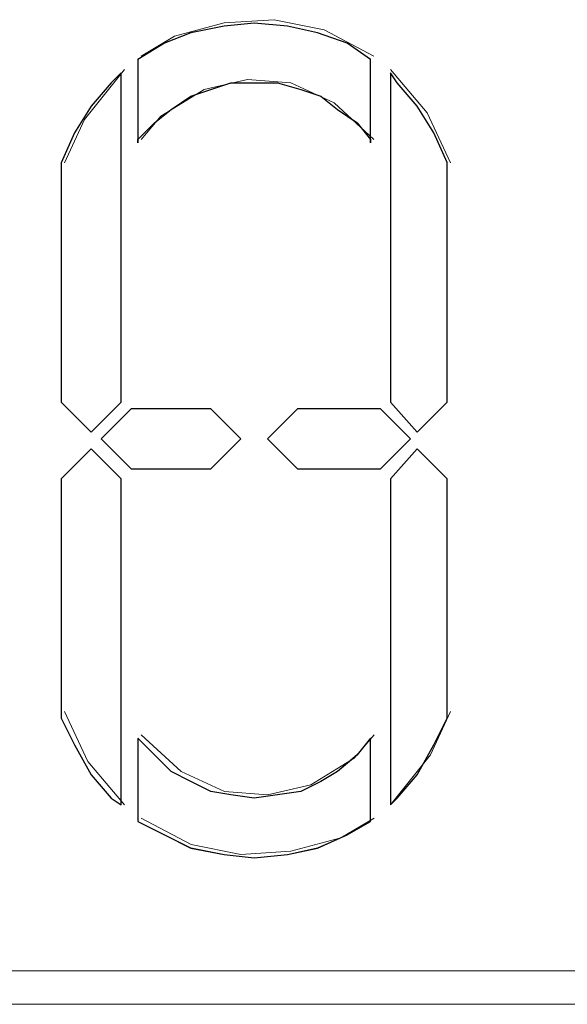
# Model space of a CAD drawing. Units: inches. Extents: x 352 to 3679, y 333 to 2182.
# Drawn here: x 2648 to 2653, y 1829 to 1837 of the extents above; entities that cross this region are included whole.
import ezdxf

# ---------------------------------------------------------------- set-up
doc = ezdxf.new("R2010")
doc.units = ezdxf.units.IN
doc.header["$MEASUREMENT"] = 0
doc.layers.add('Vrstva 1', color=7, linetype='Continuous')

msp = doc.modelspace()

# ---------------------------------------------------------------- linework, layer by layer
at = {"layer": 'Vrstva 1'}
for points, knots in [([(2651.2174, 1836.6711), (2651.2174, 1836.6711), (2651.2174, 1835.96), (2651.2174, 1835.96), (2651.2174, 1835.96), (2651.2174, 1835.96), (2651.2174, 1835.9887), (2651.2174, 1835.9887), (2651.2174, 1835.9887), (2651.2174, 1835.9887), (2651.1029, 1836.1307), (2651.1029, 1836.1307), (2651.1029, 1836.1307), (2651.1029, 1836.1307), (2650.9335, 1836.2439), (2650.9335, 1836.2439), (2650.9335, 1836.2439), (2650.9335, 1836.2439), (2650.7902, 1836.3584), (2650.7902, 1836.3584), (2650.7902, 1836.3584), (2650.7902, 1836.3584), (2650.6196, 1836.4155), (2650.6196, 1836.4155), (2650.6196, 1836.4155), (2650.6196, 1836.4155), (2650.4205, 1836.4717), (2650.4205, 1836.4717), (2650.4205, 1836.4717), (2650.4205, 1836.4717), (2650.2211, 1836.4717), (2650.2211, 1836.4717), (2650.2211, 1836.4717), (2650.2211, 1836.4717), (2650.023, 1836.4717), (2650.023, 1836.4717), (2650.023, 1836.4717), (2650.023, 1836.4717), (2649.8514, 1836.4155), (2649.8514, 1836.4155), (2649.8514, 1836.4155), (2649.8514, 1836.4155), (2649.6807, 1836.3584), (2649.6807, 1836.3584), (2649.6807, 1836.3584), (2649.6807, 1836.3584), (2649.5101, 1836.2439), (2649.5101, 1836.2439), (2649.5101, 1836.2439), (2649.5101, 1836.2439), (2649.3681, 1836.1307), (2649.3681, 1836.1307), (2649.3681, 1836.1307), (2649.3681, 1836.1307), (2649.2262, 1835.9887), (2649.2262, 1835.9887), (2649.2262, 1835.9887), (2649.2262, 1835.9887), (2649.2262, 1835.96), (2649.2262, 1835.96), (2649.2262, 1835.96), (2649.2262, 1835.96), (2649.2262, 1836.6711), (2649.2262, 1836.6711), (2649.2262, 1836.6711), (2649.2262, 1836.6711), (2649.4539, 1836.813), (2649.4539, 1836.813), (2649.4539, 1836.813), (2649.4539, 1836.813), (2649.6807, 1836.8988), (2649.6807, 1836.8988), (2649.6807, 1836.8988), (2649.6807, 1836.8988), (2649.9659, 1836.9563), (2649.9659, 1836.9563), (2649.9659, 1836.9563), (2649.9659, 1836.9563), (2650.2211, 1836.9837), (2650.2211, 1836.9837), (2650.2211, 1836.9837), (2650.2211, 1836.9837), (2650.5063, 1836.9563), (2650.5063, 1836.9563), (2650.5063, 1836.9563), (2650.5063, 1836.9563), (2650.7628, 1836.8988), (2650.7628, 1836.8988), (2650.7628, 1836.8988), (2650.7628, 1836.8988), (2651.018, 1836.813), (2651.018, 1836.813), (2651.018, 1836.813), (2651.018, 1836.813), (2651.2174, 1836.6711), (2651.2174, 1836.6711)], [0, 0, 0, 0, 0.041667, 0.041667, 0.041667, 0.041667, 0.083333, 0.083333, 0.083333, 0.083333, 0.125, 0.125, 0.125, 0.125, 0.166667, 0.166667, 0.166667, 0.166667, 0.208333, 0.208333, 0.208333, 0.208333, 0.25, 0.25, 0.25, 0.25, 0.291667, 0.291667, 0.291667, 0.291667, 0.333333, 0.333333, 0.333333, 0.333333, 0.375, 0.375, 0.375, 0.375, 0.416667, 0.416667, 0.416667, 0.416667, 0.458333, 0.458333, 0.458333, 0.458333, 0.5, 0.5, 0.5, 0.5, 0.541667, 0.541667, 0.541667, 0.541667, 0.583333, 0.583333, 0.583333, 0.583333, 0.625, 0.625, 0.625, 0.625, 0.666667, 0.666667, 0.666667, 0.666667, 0.708333, 0.708333, 0.708333, 0.708333, 0.75, 0.75, 0.75, 0.75, 0.791667, 0.791667, 0.791667, 0.791667, 0.833333, 0.833333, 0.833333, 0.833333, 0.875, 0.875, 0.875, 0.875, 0.916667, 0.916667, 0.916667, 0.916667, 0.958333, 0.958333, 0.958333, 0.958333, 1, 1, 1, 1]), ([(2649.0836, 1836.5575), (2649.0836, 1836.5575), (2649.0836, 1833.7407), (2649.0836, 1833.7407), (2649.0836, 1833.7407), (2649.0836, 1833.7407), (2648.8283, 1833.4852), (2648.8283, 1833.4852), (2648.8283, 1833.4852), (2648.8283, 1833.4852), (2648.5709, 1833.7407), (2648.5709, 1833.7407), (2648.5709, 1833.7407), (2648.5709, 1833.7407), (2648.5709, 1835.7603), (2648.5709, 1835.7603), (2648.5709, 1835.7603), (2648.5709, 1835.7603), (2648.5709, 1835.789), (2648.5709, 1835.789), (2648.5709, 1835.789), (2648.5709, 1835.789), (2648.6851, 1836.0446), (2648.6851, 1836.0446), (2648.6851, 1836.0446), (2648.6851, 1836.0446), (2648.8283, 1836.2723), (2648.8283, 1836.2723), (2648.8283, 1836.2723), (2648.8283, 1836.2723), (2648.9978, 1836.4714), (2648.9978, 1836.4714), (2648.9978, 1836.4714), (2648.9978, 1836.4714), (2649.0836, 1836.5575), (2649.0836, 1836.5575)], [0, 0, 0, 0, 0.111111, 0.111111, 0.111111, 0.111111, 0.222222, 0.222222, 0.222222, 0.222222, 0.333333, 0.333333, 0.333333, 0.333333, 0.444444, 0.444444, 0.444444, 0.444444, 0.555556, 0.555556, 0.555556, 0.555556, 0.666667, 0.666667, 0.666667, 0.666667, 0.777778, 0.777778, 0.777778, 0.777778, 0.888889, 0.888889, 0.888889, 0.888889, 1, 1, 1, 1]), ([(2651.872, 1835.761), (2651.872, 1835.761), (2651.872, 1833.741), (2651.872, 1833.741), (2651.872, 1833.741), (2651.872, 1833.741), (2651.6155, 1833.4845), (2651.6155, 1833.4845), (2651.6155, 1833.4845), (2651.6155, 1833.4845), (2651.3887, 1833.741), (2651.3887, 1833.741), (2651.3887, 1833.741), (2651.3887, 1833.741), (2651.3887, 1836.5578), (2651.3887, 1836.5578), (2651.3887, 1836.5578), (2651.3887, 1836.5578), (2651.4448, 1836.472), (2651.4448, 1836.472), (2651.4448, 1836.472), (2651.4448, 1836.472), (2651.6155, 1836.2726), (2651.6155, 1836.2726), (2651.6155, 1836.2726), (2651.6155, 1836.2726), (2651.7584, 1836.0449), (2651.7584, 1836.0449), (2651.7584, 1836.0449), (2651.7584, 1836.0449), (2651.872, 1835.7897), (2651.872, 1835.7897), (2651.872, 1835.7897), (2651.872, 1835.7897), (2651.872, 1835.761), (2651.872, 1835.761)], [0, 0, 0, 0, 0.111111, 0.111111, 0.111111, 0.111111, 0.222222, 0.222222, 0.222222, 0.222222, 0.333333, 0.333333, 0.333333, 0.333333, 0.444444, 0.444444, 0.444444, 0.444444, 0.555556, 0.555556, 0.555556, 0.555556, 0.666667, 0.666667, 0.666667, 0.666667, 0.777778, 0.777778, 0.777778, 0.777778, 0.888889, 0.888889, 0.888889, 0.888889, 1, 1, 1, 1]), ([(2649.852, 1833.6839), (2649.852, 1833.6839), (2650.1076, 1833.4284), (2650.1076, 1833.4284), (2650.1076, 1833.4284), (2650.1076, 1833.4284), (2649.852, 1833.1719), (2649.852, 1833.1719), (2649.852, 1833.1719), (2649.852, 1833.1719), (2649.1697, 1833.1719), (2649.1697, 1833.1719), (2649.1697, 1833.1719), (2649.1697, 1833.1719), (2648.912, 1833.4284), (2648.912, 1833.4284), (2648.912, 1833.4284), (2648.912, 1833.4284), (2649.1697, 1833.6839), (2649.1697, 1833.6839), (2649.1697, 1833.6839), (2649.1697, 1833.6839), (2649.852, 1833.6839), (2649.852, 1833.6839)], [0, 0, 0, 0, 0.166667, 0.166667, 0.166667, 0.166667, 0.333333, 0.333333, 0.333333, 0.333333, 0.5, 0.5, 0.5, 0.5, 0.666667, 0.666667, 0.666667, 0.666667, 0.833333, 0.833333, 0.833333, 0.833333, 1, 1, 1, 1]), ([(2651.3029, 1833.6839), (2651.3029, 1833.6839), (2651.5581, 1833.4284), (2651.5581, 1833.4284), (2651.5581, 1833.4284), (2651.5581, 1833.4284), (2651.3029, 1833.1719), (2651.3029, 1833.1719), (2651.3029, 1833.1719), (2651.3029, 1833.1719), (2650.5918, 1833.1719), (2650.5918, 1833.1719), (2650.5918, 1833.1719), (2650.5918, 1833.1719), (2650.3353, 1833.4284), (2650.3353, 1833.4284), (2650.3353, 1833.4284), (2650.3353, 1833.4284), (2650.5918, 1833.6839), (2650.5918, 1833.6839), (2650.5918, 1833.6839), (2650.5918, 1833.6839), (2651.3029, 1833.6839), (2651.3029, 1833.6839)], [0, 0, 0, 0, 0.166667, 0.166667, 0.166667, 0.166667, 0.333333, 0.333333, 0.333333, 0.333333, 0.5, 0.5, 0.5, 0.5, 0.666667, 0.666667, 0.666667, 0.666667, 0.833333, 0.833333, 0.833333, 0.833333, 1, 1, 1, 1]), ([(2649.0836, 1833.0864), (2649.0836, 1833.0864), (2649.0836, 1830.2983), (2649.0836, 1830.2983), (2649.0836, 1830.2983), (2649.0836, 1830.2983), (2648.9978, 1830.3545), (2648.9978, 1830.3545), (2648.9978, 1830.3545), (2648.9978, 1830.3545), (2648.8283, 1830.5548), (2648.8283, 1830.5548), (2648.8283, 1830.5548), (2648.8283, 1830.5548), (2648.6851, 1830.8103), (2648.6851, 1830.8103), (2648.6851, 1830.8103), (2648.6851, 1830.8103), (2648.5709, 1831.0381), (2648.5709, 1831.0381), (2648.5709, 1831.0381), (2648.5709, 1831.0381), (2648.5709, 1831.0668), (2648.5709, 1831.0668), (2648.5709, 1831.0668), (2648.5709, 1831.0668), (2648.5709, 1833.0864), (2648.5709, 1833.0864), (2648.5709, 1833.0864), (2648.5709, 1833.0864), (2648.8283, 1833.3416), (2648.8283, 1833.3416), (2648.8283, 1833.3416), (2648.8283, 1833.3416), (2649.0836, 1833.0864), (2649.0836, 1833.0864)], [0, 0, 0, 0, 0.111111, 0.111111, 0.111111, 0.111111, 0.222222, 0.222222, 0.222222, 0.222222, 0.333333, 0.333333, 0.333333, 0.333333, 0.444444, 0.444444, 0.444444, 0.444444, 0.555556, 0.555556, 0.555556, 0.555556, 0.666667, 0.666667, 0.666667, 0.666667, 0.777778, 0.777778, 0.777778, 0.777778, 0.888889, 0.888889, 0.888889, 0.888889, 1, 1, 1, 1]), ([(2651.872, 1833.0864), (2651.872, 1833.0864), (2651.872, 1831.0668), (2651.872, 1831.0668), (2651.872, 1831.0668), (2651.872, 1831.0668), (2651.872, 1831.0381), (2651.872, 1831.0381), (2651.872, 1831.0381), (2651.872, 1831.0381), (2651.7584, 1830.8103), (2651.7584, 1830.8103), (2651.7584, 1830.8103), (2651.7584, 1830.8103), (2651.6155, 1830.5548), (2651.6155, 1830.5548), (2651.6155, 1830.5548), (2651.6155, 1830.5548), (2651.4448, 1830.3545), (2651.4448, 1830.3545), (2651.4448, 1830.3545), (2651.4448, 1830.3545), (2651.3887, 1830.2983), (2651.3887, 1830.2983), (2651.3887, 1830.2983), (2651.3887, 1830.2983), (2651.3887, 1833.0864), (2651.3887, 1833.0864), (2651.3887, 1833.0864), (2651.3887, 1833.0864), (2651.6155, 1833.3416), (2651.6155, 1833.3416), (2651.6155, 1833.3416), (2651.6155, 1833.3416), (2651.872, 1833.0864), (2651.872, 1833.0864)], [0, 0, 0, 0, 0.111111, 0.111111, 0.111111, 0.111111, 0.222222, 0.222222, 0.222222, 0.222222, 0.333333, 0.333333, 0.333333, 0.333333, 0.444444, 0.444444, 0.444444, 0.444444, 0.555556, 0.555556, 0.555556, 0.555556, 0.666667, 0.666667, 0.666667, 0.666667, 0.777778, 0.777778, 0.777778, 0.777778, 0.888889, 0.888889, 0.888889, 0.888889, 1, 1, 1, 1]), ([(2651.2174, 1830.8674), (2651.2174, 1830.8674), (2651.2174, 1830.1554), (2651.2174, 1830.1554), (2651.2174, 1830.1554), (2651.2174, 1830.1554), (2651.018, 1830.0418), (2651.018, 1830.0418), (2651.018, 1830.0418), (2651.018, 1830.0418), (2650.7628, 1829.9273), (2650.7628, 1829.9273), (2650.7628, 1829.9273), (2650.7628, 1829.9273), (2650.5063, 1829.8712), (2650.5063, 1829.8712), (2650.5063, 1829.8712), (2650.5063, 1829.8712), (2650.2211, 1829.8428), (2650.2211, 1829.8428), (2650.2211, 1829.8428), (2650.2211, 1829.8428), (2649.9659, 1829.8712), (2649.9659, 1829.8712), (2649.9659, 1829.8712), (2649.9659, 1829.8712), (2649.6807, 1829.9273), (2649.6807, 1829.9273), (2649.6807, 1829.9273), (2649.6807, 1829.9273), (2649.4539, 1830.0418), (2649.4539, 1830.0418), (2649.4539, 1830.0418), (2649.4539, 1830.0418), (2649.2262, 1830.1554), (2649.2262, 1830.1554), (2649.2262, 1830.1554), (2649.2262, 1830.1554), (2649.2262, 1830.8674), (2649.2262, 1830.8674), (2649.2262, 1830.8674), (2649.2262, 1830.8674), (2649.3681, 1830.7255), (2649.3681, 1830.7255), (2649.3681, 1830.7255), (2649.3681, 1830.7255), (2649.5101, 1830.5822), (2649.5101, 1830.5822), (2649.5101, 1830.5822), (2649.5101, 1830.5822), (2649.6807, 1830.4977), (2649.6807, 1830.4977), (2649.6807, 1830.4977), (2649.6807, 1830.4977), (2649.8514, 1830.4119), (2649.8514, 1830.4119), (2649.8514, 1830.4119), (2649.8514, 1830.4119), (2650.023, 1830.3832), (2650.023, 1830.3832), (2650.023, 1830.3832), (2650.023, 1830.3832), (2650.2211, 1830.3545), (2650.2211, 1830.3545), (2650.2211, 1830.3545), (2650.2211, 1830.3545), (2650.4205, 1830.3832), (2650.4205, 1830.3832), (2650.4205, 1830.3832), (2650.4205, 1830.3832), (2650.6196, 1830.4119), (2650.6196, 1830.4119), (2650.6196, 1830.4119), (2650.6196, 1830.4119), (2650.7902, 1830.4977), (2650.7902, 1830.4977), (2650.7902, 1830.4977), (2650.7902, 1830.4977), (2650.9335, 1830.5822), (2650.9335, 1830.5822), (2650.9335, 1830.5822), (2650.9335, 1830.5822), (2651.1029, 1830.7255), (2651.1029, 1830.7255), (2651.1029, 1830.7255), (2651.1029, 1830.7255), (2651.2174, 1830.8674), (2651.2174, 1830.8674)], [0, 0, 0, 0, 0.045455, 0.045455, 0.045455, 0.045455, 0.090909, 0.090909, 0.090909, 0.090909, 0.136364, 0.136364, 0.136364, 0.136364, 0.181818, 0.181818, 0.181818, 0.181818, 0.227273, 0.227273, 0.227273, 0.227273, 0.272727, 0.272727, 0.272727, 0.272727, 0.318182, 0.318182, 0.318182, 0.318182, 0.363636, 0.363636, 0.363636, 0.363636, 0.409091, 0.409091, 0.409091, 0.409091, 0.454545, 0.454545, 0.454545, 0.454545, 0.5, 0.5, 0.5, 0.5, 0.545455, 0.545455, 0.545455, 0.545455, 0.590909, 0.590909, 0.590909, 0.590909, 0.636364, 0.636364, 0.636364, 0.636364, 0.681818, 0.681818, 0.681818, 0.681818, 0.727273, 0.727273, 0.727273, 0.727273, 0.772727, 0.772727, 0.772727, 0.772727, 0.818182, 0.818182, 0.818182, 0.818182, 0.863636, 0.863636, 0.863636, 0.863636, 0.909091, 0.909091, 0.909091, 0.909091, 0.954545, 0.954545, 0.954545, 0.954545, 1, 1, 1, 1])]:
    msp.add_open_spline(points, degree=3, knots=knots, dxfattribs=at)
at = {"layer": 'Vrstva 1', "lineweight": 9}
for points, knots in [([(2651.2174, 1836.6711), (2651.2174, 1836.6711), (2651.2174, 1835.96), (2651.2174, 1835.96), (2651.2174, 1835.96), (2651.2174, 1835.96), (2651.2174, 1835.9887), (2651.2174, 1835.9887), (2651.2174, 1835.9887), (2651.2174, 1835.9887), (2651.1038, 1836.1307), (2651.1038, 1836.1307), (2651.1038, 1836.1307), (2651.1038, 1836.1307), (2650.9335, 1836.2439), (2650.9335, 1836.2439), (2650.9335, 1836.2439), (2650.9335, 1836.2439), (2650.7902, 1836.3584), (2650.7902, 1836.3584), (2650.7902, 1836.3584), (2650.7902, 1836.3584), (2650.6196, 1836.4146), (2650.6196, 1836.4146), (2650.6196, 1836.4146), (2650.6196, 1836.4146), (2650.4205, 1836.4717), (2650.4205, 1836.4717), (2650.4205, 1836.4717), (2650.4205, 1836.4717), (2650.2211, 1836.4717), (2650.2211, 1836.4717), (2650.2211, 1836.4717), (2650.2211, 1836.4717), (2650.023, 1836.4717), (2650.023, 1836.4717), (2650.023, 1836.4717), (2650.023, 1836.4717), (2649.8514, 1836.4146), (2649.8514, 1836.4146), (2649.8514, 1836.4146), (2649.8514, 1836.4146), (2649.6807, 1836.3584), (2649.6807, 1836.3584), (2649.6807, 1836.3584), (2649.6807, 1836.3584), (2649.5101, 1836.2439), (2649.5101, 1836.2439), (2649.5101, 1836.2439), (2649.5101, 1836.2439), (2649.3681, 1836.1307), (2649.3681, 1836.1307), (2649.3681, 1836.1307), (2649.3681, 1836.1307), (2649.2262, 1835.9887), (2649.2262, 1835.9887), (2649.2262, 1835.9887), (2649.2262, 1835.9887), (2649.2262, 1835.96), (2649.2262, 1835.96), (2649.2262, 1835.96), (2649.2262, 1835.96), (2649.2262, 1836.6711), (2649.2262, 1836.6711), (2649.2262, 1836.6711), (2649.2262, 1836.6711), (2649.4539, 1836.813), (2649.4539, 1836.813), (2649.4539, 1836.813), (2649.4539, 1836.813), (2649.6807, 1836.8988), (2649.6807, 1836.8988), (2649.6807, 1836.8988), (2649.6807, 1836.8988), (2649.9659, 1836.9563), (2649.9659, 1836.9563), (2649.9659, 1836.9563), (2649.9659, 1836.9563), (2650.2211, 1836.9837), (2650.2211, 1836.9837), (2650.2211, 1836.9837), (2650.2211, 1836.9837), (2650.5063, 1836.9563), (2650.5063, 1836.9563), (2650.5063, 1836.9563), (2650.5063, 1836.9563), (2650.7628, 1836.8988), (2650.7628, 1836.8988), (2650.7628, 1836.8988), (2650.7628, 1836.8988), (2651.018, 1836.813), (2651.018, 1836.813), (2651.018, 1836.813), (2651.018, 1836.813), (2651.2174, 1836.6711), (2651.2174, 1836.6711)], [0, 0, 0, 0, 0.041667, 0.041667, 0.041667, 0.041667, 0.083333, 0.083333, 0.083333, 0.083333, 0.125, 0.125, 0.125, 0.125, 0.166667, 0.166667, 0.166667, 0.166667, 0.208333, 0.208333, 0.208333, 0.208333, 0.25, 0.25, 0.25, 0.25, 0.291667, 0.291667, 0.291667, 0.291667, 0.333333, 0.333333, 0.333333, 0.333333, 0.375, 0.375, 0.375, 0.375, 0.416667, 0.416667, 0.416667, 0.416667, 0.458333, 0.458333, 0.458333, 0.458333, 0.5, 0.5, 0.5, 0.5, 0.541667, 0.541667, 0.541667, 0.541667, 0.583333, 0.583333, 0.583333, 0.583333, 0.625, 0.625, 0.625, 0.625, 0.666667, 0.666667, 0.666667, 0.666667, 0.708333, 0.708333, 0.708333, 0.708333, 0.75, 0.75, 0.75, 0.75, 0.791667, 0.791667, 0.791667, 0.791667, 0.833333, 0.833333, 0.833333, 0.833333, 0.875, 0.875, 0.875, 0.875, 0.916667, 0.916667, 0.916667, 0.916667, 0.958333, 0.958333, 0.958333, 0.958333, 1, 1, 1, 1]), ([(2651.2458, 1836.6998), (2651.2458, 1836.6998), (2650.819, 1836.9263), (2650.819, 1836.9263), (2650.819, 1836.9263), (2650.819, 1836.9263), (2650.3918, 1837.0124), (2650.3918, 1837.0124), (2650.3918, 1837.0124), (2650.3918, 1837.0124), (2649.9659, 1836.9846), (2649.9659, 1836.9846), (2649.9659, 1836.9846), (2649.9659, 1836.9846), (2649.5388, 1836.8701), (2649.5388, 1836.8701), (2649.5388, 1836.8701), (2649.5388, 1836.8701), (2649.2536, 1836.6998), (2649.2536, 1836.6998)], [0, 0, 0, 0, 0.2, 0.2, 0.2, 0.2, 0.4, 0.4, 0.4, 0.4, 0.6, 0.6, 0.6, 0.6, 0.8, 0.8, 0.8, 0.8, 1, 1, 1, 1]), ([(2649.0836, 1836.5575), (2649.0836, 1836.5575), (2649.0836, 1833.7407), (2649.0836, 1833.7407), (2649.0836, 1833.7407), (2649.0836, 1833.7407), (2648.8271, 1833.4842), (2648.8271, 1833.4842), (2648.8271, 1833.4842), (2648.8271, 1833.4842), (2648.5709, 1833.7407), (2648.5709, 1833.7407), (2648.5709, 1833.7407), (2648.5709, 1833.7407), (2648.5709, 1835.7603), (2648.5709, 1835.7603), (2648.5709, 1835.7603), (2648.5709, 1835.7603), (2648.5709, 1835.789), (2648.5709, 1835.789), (2648.5709, 1835.789), (2648.5709, 1835.789), (2648.6851, 1836.0446), (2648.6851, 1836.0446), (2648.6851, 1836.0446), (2648.6851, 1836.0446), (2648.8271, 1836.2723), (2648.8271, 1836.2723), (2648.8271, 1836.2723), (2648.8271, 1836.2723), (2648.9978, 1836.4714), (2648.9978, 1836.4714), (2648.9978, 1836.4714), (2648.9978, 1836.4714), (2649.0836, 1836.5575), (2649.0836, 1836.5575)], [0, 0, 0, 0, 0.111111, 0.111111, 0.111111, 0.111111, 0.222222, 0.222222, 0.222222, 0.222222, 0.333333, 0.333333, 0.333333, 0.333333, 0.444444, 0.444444, 0.444444, 0.444444, 0.555556, 0.555556, 0.555556, 0.555556, 0.666667, 0.666667, 0.666667, 0.666667, 0.777778, 0.777778, 0.777778, 0.777778, 0.888889, 0.888889, 0.888889, 0.888889, 1, 1, 1, 1]), ([(2649.112, 1836.5859), (2649.112, 1836.5859), (2648.7709, 1836.1588), (2648.7709, 1836.1588), (2648.7709, 1836.1588), (2648.7709, 1836.1588), (2648.6003, 1835.789), (2648.6003, 1835.789)], [0, 0, 0, 0, 0.5, 0.5, 0.5, 0.5, 1, 1, 1, 1]), ([(2651.872, 1835.761), (2651.872, 1835.761), (2651.872, 1833.741), (2651.872, 1833.741), (2651.872, 1833.741), (2651.872, 1833.741), (2651.6155, 1833.4845), (2651.6155, 1833.4845), (2651.6155, 1833.4845), (2651.6155, 1833.4845), (2651.3874, 1833.741), (2651.3874, 1833.741), (2651.3874, 1833.741), (2651.3874, 1833.741), (2651.3874, 1836.5578), (2651.3874, 1836.5578), (2651.3874, 1836.5578), (2651.3874, 1836.5578), (2651.4448, 1836.472), (2651.4448, 1836.472), (2651.4448, 1836.472), (2651.4448, 1836.472), (2651.6155, 1836.2726), (2651.6155, 1836.2726), (2651.6155, 1836.2726), (2651.6155, 1836.2726), (2651.7584, 1836.0449), (2651.7584, 1836.0449), (2651.7584, 1836.0449), (2651.7584, 1836.0449), (2651.872, 1835.7897), (2651.872, 1835.7897), (2651.872, 1835.7897), (2651.872, 1835.7897), (2651.872, 1835.761), (2651.872, 1835.761)], [0, 0, 0, 0, 0.111111, 0.111111, 0.111111, 0.111111, 0.222222, 0.222222, 0.222222, 0.222222, 0.333333, 0.333333, 0.333333, 0.333333, 0.444444, 0.444444, 0.444444, 0.444444, 0.555556, 0.555556, 0.555556, 0.555556, 0.666667, 0.666667, 0.666667, 0.666667, 0.777778, 0.777778, 0.777778, 0.777778, 0.888889, 0.888889, 0.888889, 0.888889, 1, 1, 1, 1]), ([(2651.9001, 1835.789), (2651.9001, 1835.789), (2651.7007, 1836.2162), (2651.7007, 1836.2162), (2651.7007, 1836.2162), (2651.7007, 1836.2162), (2651.3884, 1836.5862), (2651.3884, 1836.5862)], [0, 0, 0, 0, 0.5, 0.5, 0.5, 0.5, 1, 1, 1, 1]), ([(2651.2458, 1835.9881), (2651.2458, 1835.9881), (2650.9048, 1836.3007), (2650.9048, 1836.3007), (2650.9048, 1836.3007), (2650.9048, 1836.3007), (2650.5347, 1836.4726), (2650.5347, 1836.4726), (2650.5347, 1836.4726), (2650.5347, 1836.4726), (2650.164, 1836.501), (2650.164, 1836.501), (2650.164, 1836.501), (2650.164, 1836.501), (2649.794, 1836.4152), (2649.794, 1836.4152), (2649.794, 1836.4152), (2649.794, 1836.4152), (2649.4243, 1836.1875), (2649.4243, 1836.1875), (2649.4243, 1836.1875), (2649.4243, 1836.1875), (2649.2536, 1835.9881), (2649.2536, 1835.9881)], [0, 0, 0, 0, 0.166667, 0.166667, 0.166667, 0.166667, 0.333333, 0.333333, 0.333333, 0.333333, 0.5, 0.5, 0.5, 0.5, 0.666667, 0.666667, 0.666667, 0.666667, 0.833333, 0.833333, 0.833333, 0.833333, 1, 1, 1, 1]), ([(2648.5716, 1835.761), (2648.5716, 1835.761), (2648.5716, 1833.741), (2648.5716, 1833.741), (2648.5716, 1833.741), (2648.5716, 1833.741), (2648.828, 1833.4845), (2648.828, 1833.4845), (2648.828, 1833.4845), (2648.828, 1833.4845), (2649.0845, 1833.741), (2649.0845, 1833.741)], [0, 0, 0, 0, 0.333333, 0.333333, 0.333333, 0.333333, 0.666667, 0.666667, 0.666667, 0.666667, 1, 1, 1, 1]), ([(2649.852, 1833.6839), (2649.852, 1833.6839), (2650.1085, 1833.4274), (2650.1085, 1833.4274), (2650.1085, 1833.4274), (2650.1085, 1833.4274), (2649.852, 1833.1719), (2649.852, 1833.1719), (2649.852, 1833.1719), (2649.852, 1833.1719), (2649.1697, 1833.1719), (2649.1697, 1833.1719), (2649.1697, 1833.1719), (2649.1697, 1833.1719), (2648.9132, 1833.4274), (2648.9132, 1833.4274), (2648.9132, 1833.4274), (2648.9132, 1833.4274), (2649.1697, 1833.6839), (2649.1697, 1833.6839), (2649.1697, 1833.6839), (2649.1697, 1833.6839), (2649.852, 1833.6839), (2649.852, 1833.6839)], [0, 0, 0, 0, 0.166667, 0.166667, 0.166667, 0.166667, 0.333333, 0.333333, 0.333333, 0.333333, 0.5, 0.5, 0.5, 0.5, 0.666667, 0.666667, 0.666667, 0.666667, 0.833333, 0.833333, 0.833333, 0.833333, 1, 1, 1, 1]), ([(2651.3029, 1833.6839), (2651.3029, 1833.6839), (2651.5593, 1833.4274), (2651.5593, 1833.4274), (2651.5593, 1833.4274), (2651.5593, 1833.4274), (2651.3029, 1833.1719), (2651.3029, 1833.1719), (2651.3029, 1833.1719), (2651.3029, 1833.1719), (2650.5918, 1833.1719), (2650.5918, 1833.1719), (2650.5918, 1833.1719), (2650.5918, 1833.1719), (2650.3353, 1833.4274), (2650.3353, 1833.4274), (2650.3353, 1833.4274), (2650.3353, 1833.4274), (2650.5918, 1833.6839), (2650.5918, 1833.6839), (2650.5918, 1833.6839), (2650.5918, 1833.6839), (2651.3029, 1833.6839), (2651.3029, 1833.6839)], [0, 0, 0, 0, 0.166667, 0.166667, 0.166667, 0.166667, 0.333333, 0.333333, 0.333333, 0.333333, 0.5, 0.5, 0.5, 0.5, 0.666667, 0.666667, 0.666667, 0.666667, 0.833333, 0.833333, 0.833333, 0.833333, 1, 1, 1, 1]), ([(2649.0836, 1833.0864), (2649.0836, 1833.0864), (2649.0836, 1830.2983), (2649.0836, 1830.2983), (2649.0836, 1830.2983), (2649.0836, 1830.2983), (2648.9978, 1830.3545), (2648.9978, 1830.3545), (2648.9978, 1830.3545), (2648.9978, 1830.3545), (2648.8271, 1830.5548), (2648.8271, 1830.5548), (2648.8271, 1830.5548), (2648.8271, 1830.5548), (2648.6851, 1830.8103), (2648.6851, 1830.8103), (2648.6851, 1830.8103), (2648.6851, 1830.8103), (2648.5709, 1831.0381), (2648.5709, 1831.0381), (2648.5709, 1831.0381), (2648.5709, 1831.0381), (2648.5709, 1831.0668), (2648.5709, 1831.0668), (2648.5709, 1831.0668), (2648.5709, 1831.0668), (2648.5709, 1833.0864), (2648.5709, 1833.0864), (2648.5709, 1833.0864), (2648.5709, 1833.0864), (2648.8271, 1833.3429), (2648.8271, 1833.3429), (2648.8271, 1833.3429), (2648.8271, 1833.3429), (2649.0836, 1833.0864), (2649.0836, 1833.0864)], [0, 0, 0, 0, 0.111111, 0.111111, 0.111111, 0.111111, 0.222222, 0.222222, 0.222222, 0.222222, 0.333333, 0.333333, 0.333333, 0.333333, 0.444444, 0.444444, 0.444444, 0.444444, 0.555556, 0.555556, 0.555556, 0.555556, 0.666667, 0.666667, 0.666667, 0.666667, 0.777778, 0.777778, 0.777778, 0.777778, 0.888889, 0.888889, 0.888889, 0.888889, 1, 1, 1, 1]), ([(2651.872, 1833.0864), (2651.872, 1833.0864), (2651.872, 1831.0668), (2651.872, 1831.0668), (2651.872, 1831.0668), (2651.872, 1831.0668), (2651.872, 1831.0381), (2651.872, 1831.0381), (2651.872, 1831.0381), (2651.872, 1831.0381), (2651.7584, 1830.8103), (2651.7584, 1830.8103), (2651.7584, 1830.8103), (2651.7584, 1830.8103), (2651.6155, 1830.5548), (2651.6155, 1830.5548), (2651.6155, 1830.5548), (2651.6155, 1830.5548), (2651.4448, 1830.3545), (2651.4448, 1830.3545), (2651.4448, 1830.3545), (2651.4448, 1830.3545), (2651.3874, 1830.2983), (2651.3874, 1830.2983), (2651.3874, 1830.2983), (2651.3874, 1830.2983), (2651.3874, 1833.0864), (2651.3874, 1833.0864), (2651.3874, 1833.0864), (2651.3874, 1833.0864), (2651.6155, 1833.3429), (2651.6155, 1833.3429), (2651.6155, 1833.3429), (2651.6155, 1833.3429), (2651.872, 1833.0864), (2651.872, 1833.0864)], [0, 0, 0, 0, 0.111111, 0.111111, 0.111111, 0.111111, 0.222222, 0.222222, 0.222222, 0.222222, 0.333333, 0.333333, 0.333333, 0.333333, 0.444444, 0.444444, 0.444444, 0.444444, 0.555556, 0.555556, 0.555556, 0.555556, 0.666667, 0.666667, 0.666667, 0.666667, 0.777778, 0.777778, 0.777778, 0.777778, 0.888889, 0.888889, 0.888889, 0.888889, 1, 1, 1, 1]), ([(2648.6, 1831.0949), (2648.6, 1831.0949), (2648.7993, 1830.6677), (2648.7993, 1830.6677), (2648.7993, 1830.6677), (2648.7993, 1830.6677), (2649.112, 1830.298), (2649.112, 1830.298)], [0, 0, 0, 0, 0.5, 0.5, 0.5, 0.5, 1, 1, 1, 1]), ([(2651.3884, 1830.2983), (2651.3884, 1830.2983), (2651.7294, 1830.7255), (2651.7294, 1830.7255), (2651.7294, 1830.7255), (2651.7294, 1830.7255), (2651.9001, 1831.0952), (2651.9001, 1831.0952)], [0, 0, 0, 0, 0.5, 0.5, 0.5, 0.5, 1, 1, 1, 1]), ([(2651.2174, 1830.8674), (2651.2174, 1830.8674), (2651.2174, 1830.1554), (2651.2174, 1830.1554), (2651.2174, 1830.1554), (2651.2174, 1830.1554), (2651.018, 1830.0418), (2651.018, 1830.0418), (2651.018, 1830.0418), (2651.018, 1830.0418), (2650.7628, 1829.9286), (2650.7628, 1829.9286), (2650.7628, 1829.9286), (2650.7628, 1829.9286), (2650.5063, 1829.8712), (2650.5063, 1829.8712), (2650.5063, 1829.8712), (2650.5063, 1829.8712), (2650.2211, 1829.8428), (2650.2211, 1829.8428), (2650.2211, 1829.8428), (2650.2211, 1829.8428), (2649.9659, 1829.8712), (2649.9659, 1829.8712), (2649.9659, 1829.8712), (2649.9659, 1829.8712), (2649.6807, 1829.9286), (2649.6807, 1829.9286), (2649.6807, 1829.9286), (2649.6807, 1829.9286), (2649.4539, 1830.0418), (2649.4539, 1830.0418), (2649.4539, 1830.0418), (2649.4539, 1830.0418), (2649.2262, 1830.1554), (2649.2262, 1830.1554), (2649.2262, 1830.1554), (2649.2262, 1830.1554), (2649.2262, 1830.8674), (2649.2262, 1830.8674), (2649.2262, 1830.8674), (2649.2262, 1830.8674), (2649.3681, 1830.7255), (2649.3681, 1830.7255), (2649.3681, 1830.7255), (2649.3681, 1830.7255), (2649.5101, 1830.5822), (2649.5101, 1830.5822), (2649.5101, 1830.5822), (2649.5101, 1830.5822), (2649.6807, 1830.4977), (2649.6807, 1830.4977), (2649.6807, 1830.4977), (2649.6807, 1830.4977), (2649.8514, 1830.4119), (2649.8514, 1830.4119), (2649.8514, 1830.4119), (2649.8514, 1830.4119), (2650.023, 1830.3832), (2650.023, 1830.3832), (2650.023, 1830.3832), (2650.023, 1830.3832), (2650.2211, 1830.3545), (2650.2211, 1830.3545), (2650.2211, 1830.3545), (2650.2211, 1830.3545), (2650.4205, 1830.3832), (2650.4205, 1830.3832), (2650.4205, 1830.3832), (2650.4205, 1830.3832), (2650.6196, 1830.4119), (2650.6196, 1830.4119), (2650.6196, 1830.4119), (2650.6196, 1830.4119), (2650.7902, 1830.4977), (2650.7902, 1830.4977), (2650.7902, 1830.4977), (2650.7902, 1830.4977), (2650.9335, 1830.5822), (2650.9335, 1830.5822), (2650.9335, 1830.5822), (2650.9335, 1830.5822), (2651.1038, 1830.7255), (2651.1038, 1830.7255), (2651.1038, 1830.7255), (2651.1038, 1830.7255), (2651.2174, 1830.8674), (2651.2174, 1830.8674)], [0, 0, 0, 0, 0.045455, 0.045455, 0.045455, 0.045455, 0.090909, 0.090909, 0.090909, 0.090909, 0.136364, 0.136364, 0.136364, 0.136364, 0.181818, 0.181818, 0.181818, 0.181818, 0.227273, 0.227273, 0.227273, 0.227273, 0.272727, 0.272727, 0.272727, 0.272727, 0.318182, 0.318182, 0.318182, 0.318182, 0.363636, 0.363636, 0.363636, 0.363636, 0.409091, 0.409091, 0.409091, 0.409091, 0.454545, 0.454545, 0.454545, 0.454545, 0.5, 0.5, 0.5, 0.5, 0.545455, 0.545455, 0.545455, 0.545455, 0.590909, 0.590909, 0.590909, 0.590909, 0.636364, 0.636364, 0.636364, 0.636364, 0.681818, 0.681818, 0.681818, 0.681818, 0.727273, 0.727273, 0.727273, 0.727273, 0.772727, 0.772727, 0.772727, 0.772727, 0.818182, 0.818182, 0.818182, 0.818182, 0.863636, 0.863636, 0.863636, 0.863636, 0.909091, 0.909091, 0.909091, 0.909091, 0.954545, 0.954545, 0.954545, 0.954545, 1, 1, 1, 1]), ([(2649.2542, 1830.8958), (2649.2542, 1830.8958), (2649.5956, 1830.5832), (2649.5956, 1830.5832), (2649.5956, 1830.5832), (2649.5956, 1830.5832), (2649.9662, 1830.4113), (2649.9662, 1830.4113), (2649.9662, 1830.4113), (2649.9662, 1830.4113), (2650.3363, 1830.3838), (2650.3363, 1830.3838), (2650.3363, 1830.3838), (2650.3363, 1830.3838), (2650.706, 1830.4687), (2650.706, 1830.4687), (2650.706, 1830.4687), (2650.706, 1830.4687), (2651.0757, 1830.6964), (2651.0757, 1830.6964), (2651.0757, 1830.6964), (2651.0757, 1830.6964), (2651.2464, 1830.8958), (2651.2464, 1830.8958)], [0, 0, 0, 0, 0.166667, 0.166667, 0.166667, 0.166667, 0.333333, 0.333333, 0.333333, 0.333333, 0.5, 0.5, 0.5, 0.5, 0.666667, 0.666667, 0.666667, 0.666667, 0.833333, 0.833333, 0.833333, 0.833333, 1, 1, 1, 1]), ([(2649.2542, 1830.1844), (2649.2542, 1830.1844), (2649.6814, 1829.9567), (2649.6814, 1829.9567), (2649.6814, 1829.9567), (2649.6814, 1829.9567), (2650.1082, 1829.8718), (2650.1082, 1829.8718), (2650.1082, 1829.8718), (2650.1082, 1829.8718), (2650.5344, 1829.8996), (2650.5344, 1829.8996), (2650.5344, 1829.8996), (2650.5344, 1829.8996), (2650.9612, 1830.0141), (2650.9612, 1830.0141), (2650.9612, 1830.0141), (2650.9612, 1830.0141), (2651.2464, 1830.1844), (2651.2464, 1830.1844)], [0, 0, 0, 0, 0.2, 0.2, 0.2, 0.2, 0.4, 0.4, 0.4, 0.4, 0.6, 0.6, 0.6, 0.6, 0.8, 0.8, 0.8, 0.8, 1, 1, 1, 1]), ([(2661.7158, 1828.8759), (2661.7158, 1828.8759), (2618.4431, 1828.8759), (2618.4431, 1828.8759), (2618.4431, 1828.8759), (2618.4431, 1828.8759), (2618.357, 1828.8759), (2618.357, 1828.8759)], [0, 0, 0, 0, 0.5, 0.5, 0.5, 0.5, 1, 1, 1, 1])]:
    msp.add_open_spline(points, degree=3, knots=knots, dxfattribs=at)
for points in [[(2649.2262, 1835.96), (2649.2262, 1835.96), (2649.2262, 1836.6711), (2649.2262, 1836.6711)], [(2651.2174, 1835.96), (2651.2174, 1835.96), (2651.2174, 1836.6711), (2651.2174, 1836.6711)], [(2649.0836, 1836.5575), (2649.0836, 1836.5575), (2649.0836, 1833.7407), (2649.0836, 1833.7407)], [(2651.3884, 1833.7407), (2651.3884, 1833.7407), (2651.3884, 1836.5572), (2651.3884, 1836.5572)], [(2651.872, 1833.7407), (2651.872, 1833.7407), (2651.872, 1835.7603), (2651.872, 1835.7603)], [(2649.1694, 1833.6839), (2649.1694, 1833.6839), (2648.9129, 1833.4274), (2648.9129, 1833.4274)], [(2649.852, 1833.6839), (2649.852, 1833.6839), (2649.1697, 1833.6839), (2649.1697, 1833.6839)], [(2649.852, 1833.6839), (2649.852, 1833.6839), (2650.1085, 1833.4274), (2650.1085, 1833.4274)], [(2650.3353, 1833.4278), (2650.3353, 1833.4278), (2650.5918, 1833.6842), (2650.5918, 1833.6842)], [(2651.3029, 1833.6839), (2651.3029, 1833.6839), (2650.5918, 1833.6839), (2650.5918, 1833.6839)], [(2651.5587, 1833.4278), (2651.5587, 1833.4278), (2651.3023, 1833.6842), (2651.3023, 1833.6842)], [(2651.3884, 1833.7407), (2651.3884, 1833.7407), (2651.6149, 1833.4842), (2651.6149, 1833.4842)], [(2651.872, 1833.7407), (2651.872, 1833.7407), (2651.6155, 1833.4842), (2651.6155, 1833.4842)], [(2648.9129, 1833.4278), (2648.9129, 1833.4278), (2649.1694, 1833.1713), (2649.1694, 1833.1713)], [(2649.852, 1833.1719), (2649.852, 1833.1719), (2650.1085, 1833.4284), (2650.1085, 1833.4284)], [(2650.3353, 1833.4278), (2650.3353, 1833.4278), (2650.5918, 1833.1713), (2650.5918, 1833.1713)], [(2651.3029, 1833.1719), (2651.3029, 1833.1719), (2651.5593, 1833.4284), (2651.5593, 1833.4284)], [(2648.8277, 1833.3423), (2648.8277, 1833.3423), (2648.5712, 1833.0858), (2648.5712, 1833.0858)], [(2648.8277, 1833.3423), (2648.8277, 1833.3423), (2649.0842, 1833.0858), (2649.0842, 1833.0858)], [(2651.6155, 1833.3423), (2651.6155, 1833.3423), (2651.3887, 1833.0858), (2651.3887, 1833.0858)], [(2651.6155, 1833.3423), (2651.6155, 1833.3423), (2651.872, 1833.0858), (2651.872, 1833.0858)], [(2649.1694, 1833.1719), (2649.1694, 1833.1719), (2649.8517, 1833.1719), (2649.8517, 1833.1719)], [(2651.3029, 1833.1719), (2651.3029, 1833.1719), (2650.5918, 1833.1719), (2650.5918, 1833.1719)], [(2648.5716, 1833.0864), (2648.5716, 1833.0864), (2648.5716, 1831.0668), (2648.5716, 1831.0668)], [(2649.0836, 1830.2983), (2649.0836, 1830.2983), (2649.0836, 1833.0864), (2649.0836, 1833.0864)], [(2651.3884, 1833.0864), (2651.3884, 1833.0864), (2651.3884, 1830.2983), (2651.3884, 1830.2983)], [(2651.872, 1831.0665), (2651.872, 1831.0665), (2651.872, 1833.0864), (2651.872, 1833.0864)], [(2649.2262, 1830.8674), (2649.2262, 1830.8674), (2649.2262, 1830.1554), (2649.2262, 1830.1554)], [(2651.2174, 1830.156), (2651.2174, 1830.156), (2651.2174, 1830.868), (2651.2174, 1830.868)], [(2661.7158, 1828.591), (2661.7158, 1828.591), (2618.4431, 1828.591), (2618.4431, 1828.591)]]:
    msp.add_open_spline(points, degree=3, dxfattribs=at)

doc.saveas('drawing.dxf')
